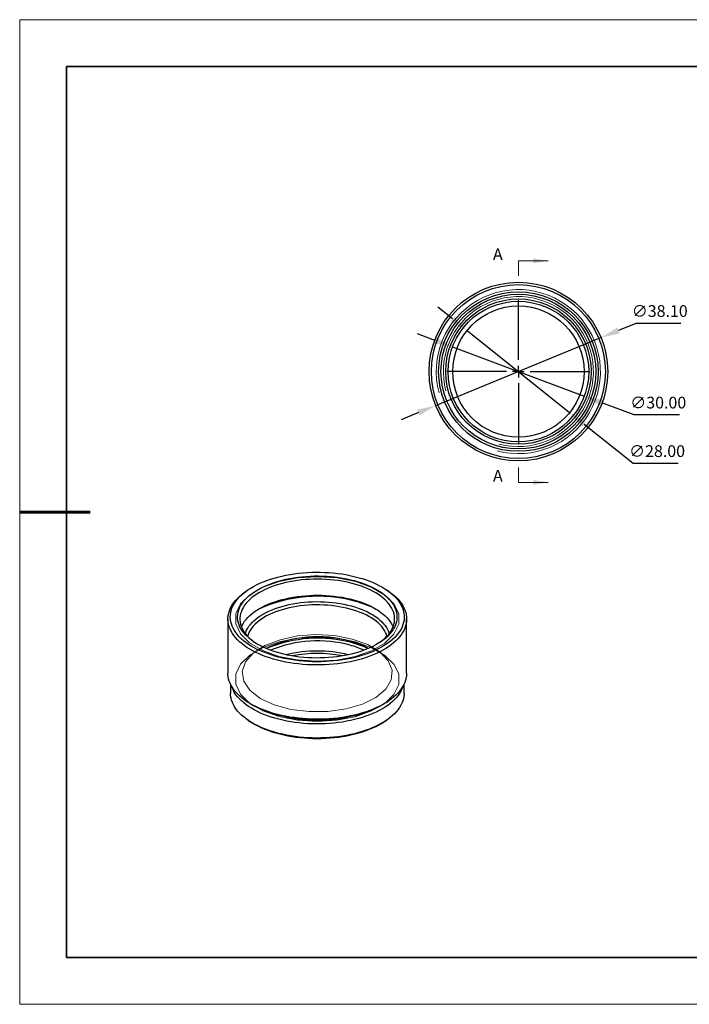
# Model space of a CAD drawing. Units: millimetres. Extents: x 11673 to 11970, y -7568 to -7358.
# Drawn here: x 11673 to 11816, y -7568 to -7358 of the extents above; entities that cross this region are included whole.
import ezdxf

# ---------------------------------------------------------------- set-up
doc = ezdxf.new("R2010")
doc.units = ezdxf.units.MM
doc.header["$LTSCALE"] = 10
doc.header["$PDMODE"] = 34
doc.linetypes.add('CENTER', pattern=[2, 1.25, -0.25, 0.25, -0.25])
doc.layers.add('10', color=7, linetype='Continuous')
doc.layers.add('6文字层', color=3, linetype='Continuous')
for name, color, linetype, lineweight in [('2细线层', 4, 'Continuous', 15), ('3中心线层', 1, 'CENTER', 9), ('7标注层', 4, 'Continuous', 5), ('粗实线层', 7, 'Continuous', 35), ('细实线层', 7, 'Continuous', 18)]:
    doc.layers.add(name, color=color, linetype=linetype, lineweight=lineweight)
doc.styles.add('TH-GBD2M', font='calibri.ttf', dxfattribs={"width": 0.8, "height": 2.5})
doc.dimstyles.new('透镜标注', dxfattribs={"dimtxt": 2.5, "dimasz": 4, "dimexe": 1.25, "dimexo": 0.625, "dimtad": 1, "dimtoh": 1, "dimlfac": 0.25, "dimzin": 1, "dimdsep": 46, "dimtxsty": 'TH-GBD2M', "dimcen": 2.5, "dimclrt": 256, "dimadec": 0, "dimazin": 0, "dimtm": 1e-09, "dimtfac": 1, "dimtmove": 0, "dimatfit": 3, "dimfxl": 1, "dimtzin": 0, "dimarcsym": 0})

# ---------------------------------------------------------------- blocks, each defined once
blk = doc.blocks.new('*X10')
at = {"layer": '粗实线层'}
for p, q in [((-138.5, 95), (-138.5, -95)), ((138.5, 95), (-138.5, 95)), ((-138.5, -95), (138.5, -95))]:
    blk.add_line(p, q, dxfattribs=at)
at = {"layer": '粗实线层', "lineweight": 60}
blk.add_line((-148.5, 0), (-133.5, 0), dxfattribs=at)
at = {"layer": '细实线层'}
for p, q in [((148.5, 105), (-148.5, 105)), ((-148.5, 105), (-148.5, -105)), ((-148.5, -105), (148.5, -105))]:
    blk.add_line(p, q, dxfattribs=at)
blk = doc.blocks.new('SW_CENTERMARKSYMBOL_0')
at = {"layer": '10', "color": 0}
for p, q in [((0, 5), (0, 30.5)), ((-5, 0), (-30.5, 0)), ((0, 0), (-2.5, 0)), ((0, 0), (0, 2.5)), ((0, 0), (0, -2.5)), ((0, 0), (2.5, 0)), ((5, 0), (30.5, 0)), ((0, -5), (0, -30.5))]:
    blk.add_line(p, q, dxfattribs=at)
blk = doc.blocks.new('*D54')
at = {"layer": '7标注层', "color": 0, "lineweight": -2, "transparency": 16777216}
for p, q in [((11765.19, -7421.57), (11762.06, -7419.07)), ((11768.31, -7424.07), (11790.15, -7441.59)), ((11803.68, -7452.43), (11793.28, -7444.09)), ((11813.32, -7452.43), (11803.68, -7452.43))]:
    blk.add_line(p, q, dxfattribs=at)
at = {"layer": '7标注层', "color": 0, "transparency": 16777216}
for points in [[(11765.6, -7421.05), (11764.77, -7422.09), (11768.31, -7424.07)], [(11793.69, -7443.57), (11792.86, -7444.61), (11790.15, -7441.59)]]:
    blk.add_solid(points, dxfattribs=at)
at = {"layer": 'Defpoints', "color": 0, "transparency": 16777216}
for p in [(11768.31, -7424.07), (11790.15, -7441.59)]:
    blk.add_point(p, dxfattribs=at)
at = {"layer": '7标注层', "transparency": 16777216, "insert": (11808.81, -7450.12), "char_height": 2.5, "attachment_point": 5, "style": 'TH-GBD2M'}
blk.add_mtext('∅28.00', dxfattribs=at)
blk = doc.blocks.new('*D55')
at = {"layer": '7标注层', "color": 0, "lineweight": -2, "transparency": 16777216}
for p, q in [((11761.44, -7426.17), (11757.69, -7424.76)), ((11765.18, -7427.57), (11793.28, -7438.09)), ((11803.93, -7442.08), (11797.02, -7439.49)), ((11813.56, -7442.08), (11803.93, -7442.08))]:
    blk.add_line(p, q, dxfattribs=at)
at = {"layer": '7标注层', "color": 0, "transparency": 16777216}
for points in [[(11761.67, -7425.54), (11761.2, -7426.79), (11765.18, -7427.57)], [(11797.26, -7438.87), (11796.79, -7440.12), (11793.28, -7438.09)]]:
    blk.add_solid(points, dxfattribs=at)
at = {"layer": 'Defpoints', "color": 0, "transparency": 16777216}
for p in [(11765.18, -7427.57), (11793.28, -7438.09)]:
    blk.add_point(p, dxfattribs=at)
at = {"layer": '7标注层', "transparency": 16777216, "insert": (11809.06, -7439.77), "char_height": 2.5, "attachment_point": 5, "style": 'TH-GBD2M'}
blk.add_mtext('∅30.00', dxfattribs=at)
blk = doc.blocks.new('*D56')
at = {"layer": '7标注层', "color": 0, "lineweight": -2, "transparency": 16777216}
for p, q in [((11804.25, -7422.55), (11800.55, -7424.07)), ((11813.89, -7422.55), (11804.25, -7422.55)), ((11761.61, -7440.07), (11796.85, -7425.59)), ((11757.91, -7441.59), (11754.21, -7443.11))]:
    blk.add_line(p, q, dxfattribs=at)
at = {"layer": '7标注层', "color": 0, "transparency": 16777216}
for points in [[(11800.3, -7423.45), (11800.81, -7424.69), (11796.85, -7425.59)], [(11757.66, -7440.97), (11758.16, -7442.2), (11761.61, -7440.07)]]:
    blk.add_solid(points, dxfattribs=at)
at = {"layer": 'Defpoints', "color": 0, "transparency": 16777216}
for p in [(11796.85, -7425.59), (11761.61, -7440.07)]:
    blk.add_point(p, dxfattribs=at)
at = {"layer": '7标注层', "transparency": 16777216, "insert": (11809.38, -7420.24), "char_height": 2.5, "attachment_point": 5, "style": 'TH-GBD2M'}
blk.add_mtext('∅38.10', dxfattribs=at)

msp = doc.modelspace()

# ---------------------------------------------------------------- linework, layer by layer
at = {"color": 7, "linetype": 'Continuous', "lineweight": 25}
for p, q in [((11721.521, -7479.426), (11721.121, -7479.7)), ((11751.576, -7479.7), (11751.177, -7479.426)), ((11717.299, -7485.595), (11717.299, -7497.167)), ((11755.399, -7497.167), (11755.399, -7485.595)), ((11717.849, -7499.508), (11717.849, -7501.453)), ((11754.849, -7501.453), (11754.849, -7499.508)), ((11721.121, -7503.062), (11721.521, -7503.336)), ((11751.177, -7503.336), (11751.576, -7503.062)), ((11721.561, -7507.178), (11721.96, -7507.452)), ((11750.737, -7507.452), (11751.137, -7507.178))]:
    msp.add_line(p, q, dxfattribs=at)
at = {"color": 7, "linetype": 'Continuous', "lineweight": 25, "flags": 128}
for points in [[(11745.006, -7476.717), (11745.819, -7476.952), (11746.609, -7477.207), (11747.372, -7477.483), (11748.108, -7477.778), (11748.814, -7478.091), (11749.488, -7478.423), (11750.13, -7478.771), (11750.736, -7479.136), (11751.306, -7479.516), (11751.839, -7479.91), (11752.332, -7480.318), (11752.785, -7480.737), (11753.196, -7481.168), (11753.565, -7481.609), (11753.89, -7482.059), (11754.171, -7482.517), (11754.407, -7482.982), (11754.597, -7483.452), (11754.742, -7483.926), (11754.839, -7484.404), (11754.891, -7484.883), (11754.895, -7485.363), (11754.852, -7485.843), (11754.763, -7486.321), (11754.627, -7486.796), (11754.445, -7487.267), (11754.217, -7487.733), (11753.944, -7488.192), (11753.627, -7488.643), (11753.266, -7489.086), (11752.862, -7489.519), (11752.417, -7489.941), (11751.931, -7490.35), (11751.405, -7490.747), (11750.842, -7491.13), (11750.242, -7491.497), (11749.607, -7491.849), (11748.938, -7492.183), (11748.238, -7492.5), (11747.507, -7492.799), (11746.749, -7493.078), (11745.964, -7493.337), (11745.154, -7493.576), (11744.323, -7493.793), (11743.471, -7493.988), (11742.602, -7494.161), (11741.716, -7494.312), (11740.817, -7494.439), (11739.907, -7494.543), (11738.988, -7494.623), (11738.062, -7494.68), (11737.132, -7494.712), (11736.2, -7494.72), (11735.268, -7494.704), (11734.339, -7494.664), (11733.415, -7494.6), (11732.498, -7494.513), (11731.591, -7494.401), (11730.697, -7494.266), (11729.816, -7494.109), (11728.952, -7493.928), (11728.107, -7493.726), (11727.282, -7493.502), (11726.48, -7493.256), (11725.704, -7492.991), (11724.954, -7492.706), (11724.233, -7492.401), (11723.542, -7492.078), (11722.884, -7491.738), (11722.26, -7491.382), (11721.672, -7491.009), (11721.12, -7490.622), (11720.607, -7490.221), (11720.134, -7489.807), (11719.702, -7489.382), (11719.312, -7488.946), (11718.964, -7488.5), (11718.661, -7488.046), (11718.403, -7487.585), (11718.189, -7487.117), (11718.022, -7486.645), (11717.901, -7486.169), (11717.827, -7485.69), (11717.799, -7485.21), (11717.818, -7484.73), (11717.884, -7484.251), (11717.997, -7483.774), (11718.156, -7483.301), (11718.361, -7482.833), (11718.611, -7482.37), (11718.906, -7481.915), (11719.246, -7481.467), (11719.628, -7481.029), (11720.053, -7480.602), (11720.519, -7480.186), (11721.025, -7479.783), (11721.569, -7479.393), (11722.151, -7479.018), (11722.769, -7478.658), (11723.421, -7478.315), (11724.106, -7477.989), (11724.821, -7477.681), (11725.566, -7477.392), (11726.338, -7477.123), (11727.135, -7476.874), (11727.956, -7476.646), (11728.798, -7476.44), (11729.659, -7476.256), (11730.536, -7476.094), (11731.429, -7475.955), (11732.334, -7475.839), (11733.249, -7475.747), (11734.172, -7475.679), (11735.1, -7475.634), (11736.031, -7475.614), (11736.964, -7475.618), (11737.894, -7475.646), (11738.821, -7475.698), (11739.742, -7475.774), (11740.654, -7475.874), (11741.555, -7475.997), (11742.443, -7476.143), (11743.316, -7476.312), (11744.171, -7476.504), (11745.006, -7476.717)], [(11728.415, -7492.91), (11727.639, -7492.686), (11726.887, -7492.441), (11726.161, -7492.176), (11725.462, -7491.891), (11724.794, -7491.589), (11724.157, -7491.269), (11723.554, -7490.932), (11722.985, -7490.579), (11722.454, -7490.211), (11721.96, -7489.83), (11721.506, -7489.435), (11721.093, -7489.03), (11720.721, -7488.613), (11720.392, -7488.187), (11720.107, -7487.753), (11719.867, -7487.311), (11719.671, -7486.864), (11719.522, -7486.412), (11719.418, -7485.957), (11719.361, -7485.5), (11719.35, -7485.041), (11719.386, -7484.583), (11719.469, -7484.127), (11719.598, -7483.673), (11719.772, -7483.224), (11719.993, -7482.78), (11720.258, -7482.342), (11720.567, -7481.912), (11720.919, -7481.491), (11721.314, -7481.08), (11721.749, -7480.681), (11722.225, -7480.293), (11722.74, -7479.919), (11723.292, -7479.56), (11723.879, -7479.215), (11724.501, -7478.887), (11725.155, -7478.577), (11725.84, -7478.284), (11726.554, -7478.01), (11727.295, -7477.756), (11728.06, -7477.522), (11728.848, -7477.309), (11729.657, -7477.118), (11730.484, -7476.948), (11731.327, -7476.802), (11732.184, -7476.678), (11733.053, -7476.577), (11733.93, -7476.5), (11734.814, -7476.447), (11735.702, -7476.417), (11736.592, -7476.412), (11737.481, -7476.43), (11738.367, -7476.473), (11739.248, -7476.539), (11740.121, -7476.629), (11740.983, -7476.743), (11741.833, -7476.879), (11742.667, -7477.038), (11743.485, -7477.22), (11744.283, -7477.423), (11745.059, -7477.647), (11745.811, -7477.893), (11746.537, -7478.158), (11747.235, -7478.442), (11747.904, -7478.744), (11748.54, -7479.065), (11749.144, -7479.402), (11749.712, -7479.754), (11750.244, -7480.122), (11750.737, -7480.504), (11751.191, -7480.898), (11751.605, -7481.304), (11751.976, -7481.72), (11752.305, -7482.146), (11752.59, -7482.58), (11752.831, -7483.022), (11753.026, -7483.469), (11753.176, -7483.921), (11753.279, -7484.376), (11753.336, -7484.834), (11753.347, -7485.292), (11753.311, -7485.75), (11753.228, -7486.206), (11753.1, -7486.66), (11752.925, -7487.109), (11752.705, -7487.554), (11752.44, -7487.991), (11752.131, -7488.421), (11751.778, -7488.842), (11751.384, -7489.253), (11750.948, -7489.653), (11750.472, -7490.04), (11749.958, -7490.414), (11749.406, -7490.774), (11748.818, -7491.118), (11748.196, -7491.446), (11747.542, -7491.757), (11746.857, -7492.049), (11746.143, -7492.323), (11745.403, -7492.577), (11744.637, -7492.811), (11743.849, -7493.024), (11743.04, -7493.215), (11742.213, -7493.385), (11741.37, -7493.532), (11740.513, -7493.656), (11739.645, -7493.756), (11738.768, -7493.833), (11737.884, -7493.887), (11736.995, -7493.916), (11736.105, -7493.921), (11735.216, -7493.903), (11734.33, -7493.86), (11733.449, -7493.794), (11732.577, -7493.704), (11731.714, -7493.591), (11730.865, -7493.454), (11730.03, -7493.295), (11729.213, -7493.114), (11728.415, -7492.91)], [(11749.734, -7490.564), (11749.79, -7490.524), (11750.281, -7490.148), (11750.731, -7489.76), (11751.141, -7489.36), (11751.509, -7488.949), (11751.835, -7488.529), (11752.116, -7488.1), (11752.352, -7487.664), (11752.543, -7487.223), (11752.689, -7486.776), (11752.787, -7486.327), (11752.84, -7485.875), (11752.845, -7485.423), (11752.804, -7484.971), (11752.716, -7484.521), (11752.582, -7484.073), (11752.402, -7483.631), (11752.176, -7483.193), (11751.905, -7482.763), (11751.591, -7482.341), (11751.233, -7481.927), (11750.833, -7481.525), (11750.391, -7481.133), (11749.91, -7480.755), (11749.391, -7480.39), (11748.835, -7480.04), (11748.243, -7479.705), (11747.617, -7479.388), (11746.96, -7479.088), (11746.272, -7478.806), (11745.557, -7478.543), (11744.815, -7478.301), (11744.049, -7478.079), (11743.262, -7477.879), (11742.454, -7477.7), (11741.63, -7477.544), (11740.79, -7477.411), (11739.938, -7477.301), (11739.076, -7477.214), (11738.206, -7477.151), (11737.331, -7477.112), (11736.453, -7477.097), (11735.575, -7477.106), (11734.699, -7477.14), (11733.827, -7477.197), (11732.963, -7477.278), (11732.108, -7477.383), (11731.266, -7477.51), (11730.437, -7477.661), (11729.626, -7477.834), (11728.833, -7478.03), (11728.062, -7478.246), (11727.315, -7478.484), (11726.593, -7478.742), (11725.898, -7479.019), (11725.233, -7479.315), (11724.6, -7479.628), (11724, -7479.959), (11723.435, -7480.305), (11722.907, -7480.667), (11722.417, -7481.042), (11721.966, -7481.431), (11721.556, -7481.831), (11721.188, -7482.241), (11720.863, -7482.662), (11720.582, -7483.09), (11720.345, -7483.526), (11720.154, -7483.968), (11720.009, -7484.414), (11719.91, -7484.864), (11719.858, -7485.315), (11719.852, -7485.768), (11719.893, -7486.22), (11719.981, -7486.67), (11720.115, -7487.117), (11720.296, -7487.56), (11720.521, -7487.997), (11720.792, -7488.427), (11721.107, -7488.85), (11721.465, -7489.263), (11721.865, -7489.666), (11722.306, -7490.057), (11722.787, -7490.436), (11722.964, -7490.564)], [(11751.576, -7479.7), (11751.629, -7479.736), (11752.173, -7480.132), (11752.678, -7480.542), (11753.143, -7480.964), (11753.567, -7481.398), (11753.949, -7481.841), (11754.288, -7482.294), (11754.583, -7482.755), (11754.834, -7483.223), (11755.039, -7483.697), (11755.198, -7484.175), (11755.311, -7484.657), (11755.378, -7485.141), (11755.399, -7485.626), (11755.372, -7486.112), (11755.299, -7486.596), (11755.18, -7487.077), (11755.015, -7487.555), (11754.804, -7488.028), (11754.548, -7488.495), (11754.247, -7488.955), (11753.903, -7489.407), (11753.515, -7489.849), (11753.086, -7490.281), (11752.615, -7490.702), (11752.105, -7491.11), (11751.556, -7491.504), (11750.97, -7491.884), (11750.348, -7492.249), (11749.692, -7492.598), (11749.004, -7492.929), (11748.284, -7493.242), (11747.535, -7493.537), (11746.759, -7493.812), (11745.957, -7494.067), (11745.132, -7494.302), (11744.285, -7494.515), (11743.419, -7494.706), (11742.536, -7494.875), (11741.637, -7495.021), (11740.725, -7495.144), (11739.803, -7495.244), (11738.872, -7495.32), (11737.936, -7495.373), (11736.995, -7495.401), (11736.053, -7495.406), (11735.111, -7495.386), (11734.172, -7495.342), (11733.239, -7495.275), (11732.313, -7495.184), (11731.398, -7495.07), (11730.494, -7494.932), (11729.605, -7494.771), (11728.732, -7494.588), (11727.878, -7494.383), (11727.044, -7494.157), (11726.233, -7493.909), (11725.448, -7493.641), (11724.688, -7493.354), (11723.958, -7493.047), (11723.257, -7492.723), (11722.589, -7492.381), (11721.954, -7492.022), (11721.355, -7491.647), (11720.792, -7491.258), (11720.267, -7490.855), (11719.782, -7490.439), (11719.337, -7490.011), (11718.934, -7489.572), (11718.573, -7489.124), (11718.256, -7488.667), (11717.983, -7488.202), (11717.756, -7487.731), (11717.573, -7487.255), (11717.437, -7486.775), (11717.347, -7486.292), (11717.303, -7485.807), (11717.306, -7485.321), (11717.356, -7484.837), (11717.452, -7484.354), (11717.594, -7483.874), (11717.782, -7483.398), (11718.016, -7482.928), (11718.294, -7482.465), (11718.617, -7482.009), (11718.983, -7481.561), (11719.392, -7481.124), (11719.842, -7480.697), (11720.332, -7480.283), (11720.862, -7479.882), (11721.121, -7479.7)], [(11720.188, -7487.31), (11720.345, -7486.955), (11720.582, -7486.519), (11720.863, -7486.09), (11721.188, -7485.67), (11721.556, -7485.259), (11721.966, -7484.859), (11722.417, -7484.471), (11722.907, -7484.095), (11723.435, -7483.734), (11724, -7483.387), (11724.6, -7483.057), (11725.233, -7482.743), (11725.898, -7482.448), (11726.593, -7482.17), (11727.315, -7481.913), (11728.062, -7481.675), (11728.833, -7481.458), (11729.626, -7481.263), (11730.437, -7481.09), (11731.266, -7480.939), (11732.108, -7480.811), (11732.963, -7480.707), (11733.827, -7480.626), (11734.699, -7480.568), (11735.575, -7480.535), (11736.453, -7480.526), (11737.331, -7480.541), (11738.206, -7480.58), (11739.076, -7480.643), (11739.938, -7480.729), (11740.79, -7480.839), (11741.63, -7480.973), (11742.454, -7481.129), (11743.262, -7481.308), (11744.049, -7481.508)], [(11721.011, -7488.728), (11721.106, -7488.433), (11721.284, -7488.003), (11721.508, -7487.578), (11721.777, -7487.16), (11722.09, -7486.751), (11722.446, -7486.351), (11722.845, -7485.962), (11723.284, -7485.585), (11723.764, -7485.221), (11724.281, -7484.871), (11724.835, -7484.536), (11725.425, -7484.218), (11726.047, -7483.916), (11726.701, -7483.633), (11727.384, -7483.369), (11728.094, -7483.124), (11728.829, -7482.9), (11729.587, -7482.698), (11730.366, -7482.517), (11731.162, -7482.358), (11731.975, -7482.222), (11732.801, -7482.11), (11733.637, -7482.021), (11734.482, -7481.956), (11735.333, -7481.915), (11736.186, -7481.898), (11737.04, -7481.906), (11737.892, -7481.938), (11738.739, -7481.993), (11739.579, -7482.073), (11740.41, -7482.177), (11741.227, -7482.304), (11742.031, -7482.454), (11742.816, -7482.626), (11743.582, -7482.821), (11744.327, -7483.037), (11745.047, -7483.273), (11745.74, -7483.53), (11746.405, -7483.806), (11747.04, -7484.101), (11747.642, -7484.413), (11748.209, -7484.742), (11748.741, -7485.086), (11749.235, -7485.445), (11749.69, -7485.817), (11750.104, -7486.202), (11750.477, -7486.598), (11750.807, -7487.004), (11751.093, -7487.418), (11751.334, -7487.84), (11751.529, -7488.269), (11751.679, -7488.702), (11751.686, -7488.728)], [(11744.049, -7481.508), (11744.815, -7481.73), (11745.557, -7481.972), (11746.272, -7482.235), (11746.96, -7482.516), (11747.617, -7482.816), (11748.243, -7483.134), (11748.835, -7483.468), (11749.391, -7483.818), (11749.91, -7484.183), (11750.391, -7484.562), (11750.833, -7484.953), (11751.233, -7485.356), (11751.591, -7485.769), (11751.905, -7486.192), (11752.176, -7486.622), (11752.402, -7487.059), (11752.509, -7487.31)], [(11751.215, -7489.282), (11751.085, -7488.868), (11750.905, -7488.445), (11750.679, -7488.028), (11750.408, -7487.617), (11750.093, -7487.216), (11749.735, -7486.824), (11749.334, -7486.443), (11748.893, -7486.074), (11748.412, -7485.718), (11747.893, -7485.377), (11747.338, -7485.051), (11746.748, -7484.742), (11746.126, -7484.451), (11745.472, -7484.177), (11744.79, -7483.924), (11744.082, -7483.69), (11743.349, -7483.477), (11742.594, -7483.286), (11741.82, -7483.116), (11741.028, -7482.97), (11740.222, -7482.846), (11739.403, -7482.746), (11738.575, -7482.67), (11737.739, -7482.617), (11736.9, -7482.589), (11736.058, -7482.586), (11735.218, -7482.606), (11734.381, -7482.651), (11733.55, -7482.72), (11732.729, -7482.812), (11731.918, -7482.929), (11731.122, -7483.068), (11730.341, -7483.231), (11729.58, -7483.415), (11728.84, -7483.622), (11728.124, -7483.849), (11727.434, -7484.097), (11726.771, -7484.364), (11726.139, -7484.65), (11725.539, -7484.954), (11724.973, -7485.274), (11724.442, -7485.611), (11723.95, -7485.962), (11723.496, -7486.327), (11723.082, -7486.704), (11722.711, -7487.093), (11722.382, -7487.492), (11722.097, -7487.9), (11721.857, -7488.315), (11721.663, -7488.737), (11721.515, -7489.163), (11721.482, -7489.282)], [(11755.399, -7497.167), (11755.399, -7497.198), (11755.372, -7497.683), (11755.299, -7498.167), (11755.18, -7498.649), (11755.015, -7499.127), (11754.804, -7499.6), (11754.548, -7500.067), (11754.247, -7500.527), (11753.903, -7500.978), (11753.515, -7501.421), (11753.086, -7501.853), (11752.615, -7502.273), (11752.105, -7502.682), (11751.556, -7503.076), (11750.97, -7503.456), (11750.348, -7503.821), (11749.692, -7504.169), (11749.004, -7504.501), (11748.284, -7504.814), (11747.535, -7505.109), (11746.759, -7505.384), (11745.957, -7505.639), (11745.132, -7505.873), (11744.285, -7506.086), (11743.419, -7506.278), (11742.536, -7506.447), (11741.637, -7506.593), (11740.725, -7506.716), (11739.803, -7506.816), (11738.872, -7506.892), (11737.936, -7506.944), (11736.995, -7506.973), (11736.053, -7506.977), (11735.111, -7506.958), (11734.172, -7506.914), (11733.239, -7506.847), (11732.313, -7506.756), (11731.398, -7506.641), (11730.494, -7506.504), (11729.605, -7506.343), (11728.732, -7506.16), (11727.878, -7505.955), (11727.044, -7505.729), (11726.233, -7505.481), (11725.448, -7505.213), (11724.688, -7504.926), (11723.958, -7504.619), (11723.257, -7504.295), (11722.589, -7503.952), (11721.954, -7503.594), (11721.355, -7503.219), (11720.792, -7502.83), (11720.267, -7502.427), (11719.782, -7502.011), (11719.337, -7501.583), (11718.934, -7501.144), (11718.573, -7500.696), (11718.256, -7500.238), (11717.983, -7499.774), (11717.756, -7499.303), (11717.573, -7498.827), (11717.437, -7498.346), (11717.347, -7497.863), (11717.303, -7497.378), (11717.299, -7497.167)], [(11754.622, -7499.94), (11754.578, -7500.078), (11754.396, -7500.547), (11754.169, -7501.012), (11753.897, -7501.47), (11753.58, -7501.92), (11753.22, -7502.362), (11752.818, -7502.793), (11752.373, -7503.214), (11751.889, -7503.623), (11751.365, -7504.018), (11750.803, -7504.4), (11750.204, -7504.766), (11749.571, -7505.117), (11748.904, -7505.451), (11748.206, -7505.767), (11747.477, -7506.064), (11746.721, -7506.343), (11745.938, -7506.601), (11745.131, -7506.839), (11744.301, -7507.056), (11743.452, -7507.251), (11742.585, -7507.423), (11741.702, -7507.573), (11740.805, -7507.7), (11739.898, -7507.804), (11738.981, -7507.884), (11738.058, -7507.94), (11737.13, -7507.972), (11736.2, -7507.981), (11735.271, -7507.965), (11734.344, -7507.925), (11733.423, -7507.861), (11732.509, -7507.773), (11731.604, -7507.662), (11730.712, -7507.528), (11729.834, -7507.371), (11728.972, -7507.191), (11728.129, -7506.989), (11727.306, -7506.765), (11726.507, -7506.521), (11725.732, -7506.256), (11724.984, -7505.971), (11724.265, -7505.668), (11723.577, -7505.346), (11722.92, -7505.007), (11722.298, -7504.651), (11721.711, -7504.279), (11721.161, -7503.893), (11720.65, -7503.493), (11720.178, -7503.081), (11719.747, -7502.657), (11719.357, -7502.222), (11719.011, -7501.777), (11718.709, -7501.324), (11718.451, -7500.864), (11718.238, -7500.398), (11718.076, -7499.94)], [(11754.849, -7501.453), (11754.845, -7501.649), (11754.802, -7502.127), (11754.713, -7502.604), (11754.578, -7503.078), (11754.396, -7503.548), (11754.169, -7504.012), (11753.897, -7504.47), (11753.58, -7504.92), (11753.22, -7505.362), (11752.818, -7505.793), (11752.373, -7506.214), (11751.889, -7506.623), (11751.365, -7507.018), (11750.803, -7507.4), (11750.204, -7507.766), (11749.571, -7508.117), (11748.904, -7508.451), (11748.206, -7508.767), (11747.477, -7509.064), (11746.721, -7509.343), (11745.938, -7509.601), (11745.131, -7509.839), (11744.301, -7510.056), (11743.452, -7510.251), (11742.585, -7510.423), (11741.702, -7510.573), (11740.805, -7510.7), (11739.898, -7510.804), (11738.981, -7510.884), (11738.058, -7510.94), (11737.13, -7510.973), (11736.2, -7510.981), (11735.271, -7510.965), (11734.344, -7510.925), (11733.423, -7510.861), (11732.509, -7510.773), (11731.604, -7510.662), (11730.712, -7510.528), (11729.834, -7510.371), (11728.972, -7510.191), (11728.129, -7509.989), (11727.306, -7509.765), (11726.507, -7509.521), (11725.732, -7509.256), (11724.984, -7508.971), (11724.265, -7508.668), (11723.577, -7508.346), (11722.92, -7508.007), (11722.298, -7507.651), (11721.711, -7507.28), (11721.161, -7506.893), (11720.65, -7506.494), (11720.178, -7506.081), (11719.747, -7505.657), (11719.357, -7505.222), (11719.011, -7504.777), (11718.709, -7504.324), (11718.451, -7503.864), (11718.238, -7503.398), (11718.071, -7502.927), (11717.951, -7502.452), (11717.876, -7501.975), (11717.849, -7501.496), (11717.849, -7501.453)], [(11751.177, -7503.336), (11750.842, -7503.559), (11750.242, -7503.926), (11749.607, -7504.278), (11748.938, -7504.612), (11748.238, -7504.929), (11747.507, -7505.228), (11746.749, -7505.507), (11745.964, -7505.766), (11745.154, -7506.004), (11744.323, -7506.222), (11743.471, -7506.417), (11742.602, -7506.59), (11741.716, -7506.741), (11740.817, -7506.868), (11739.907, -7506.972), (11738.988, -7507.052), (11738.062, -7507.109), (11737.132, -7507.141), (11736.2, -7507.149), (11735.268, -7507.133), (11734.339, -7507.093), (11733.415, -7507.029), (11732.498, -7506.941), (11731.591, -7506.83), (11730.697, -7506.695), (11729.816, -7506.537), (11728.952, -7506.357), (11728.107, -7506.155), (11727.282, -7505.931), (11726.48, -7505.685), (11725.704, -7505.42), (11724.954, -7505.134), (11724.233, -7504.83), (11723.542, -7504.507), (11722.884, -7504.167), (11722.26, -7503.81), (11721.672, -7503.438), (11721.521, -7503.336)], [(11750.737, -7507.452), (11750.661, -7507.503), (11750.085, -7507.873), (11749.473, -7508.226), (11748.827, -7508.563), (11748.148, -7508.882), (11747.439, -7509.183), (11746.701, -7509.466), (11745.935, -7509.728), (11745.145, -7509.97), (11744.331, -7510.191), (11743.497, -7510.39), (11742.644, -7510.567), (11741.775, -7510.721), (11740.892, -7510.852), (11739.996, -7510.96), (11739.092, -7511.044), (11738.18, -7511.104), (11737.263, -7511.14), (11736.344, -7511.152), (11735.425, -7511.14), (11734.508, -7511.103), (11733.596, -7511.043), (11732.692, -7510.959), (11731.796, -7510.851), (11730.913, -7510.719), (11730.044, -7510.565), (11729.191, -7510.388), (11728.357, -7510.188), (11727.544, -7509.967), (11726.754, -7509.725), (11725.989, -7509.463), (11725.251, -7509.18), (11724.542, -7508.879), (11723.863, -7508.559), (11723.218, -7508.222), (11722.606, -7507.869), (11722.031, -7507.5), (11721.96, -7507.452)]]:
    msp.add_lwpolyline(points, dxfattribs=at)
at = {"color": 7, "linetype": 'Continuous', "lineweight": 18, "flags": 128}
for points in [[(11728.182, -7493.567), (11724.715, -7492.328), (11721.924, -7490.699), (11719.972, -7488.773), (11718.972, -7486.662), (11718.981, -7484.489), (11720, -7482.38), (11721.969, -7480.459), (11724.773, -7478.835), (11728.251, -7477.605), (11732.199, -7476.839), (11736.388, -7476.582), (11740.575, -7476.849), (11744.516, -7477.624), (11747.983, -7478.862), (11750.773, -7480.492), (11752.725, -7482.418), (11753.726, -7484.529), (11753.716, -7486.702), (11752.698, -7488.81), (11750.729, -7490.732), (11747.924, -7492.355), (11744.447, -7493.585), (11740.499, -7494.351), (11736.31, -7494.608), (11732.123, -7494.342), (11728.182, -7493.567)], [(11728.182, -7506.424), (11724.715, -7505.186), (11721.924, -7503.556), (11719.972, -7501.63), (11718.972, -7499.519), (11718.981, -7497.346), (11720, -7495.238), (11721.969, -7493.316), (11724.773, -7491.693), (11728.251, -7490.463), (11732.199, -7489.697), (11736.388, -7489.44), (11740.575, -7489.706), (11744.516, -7490.481), (11747.983, -7491.72), (11750.773, -7493.349), (11752.725, -7495.275), (11753.726, -7497.386), (11753.716, -7499.559), (11752.698, -7501.668), (11750.729, -7503.589), (11747.924, -7505.212), (11744.447, -7506.443), (11740.499, -7507.209), (11736.31, -7507.466), (11732.123, -7507.199), (11728.182, -7506.424)], [(11743.816, -7489.879), (11740.062, -7489.151), (11736.075, -7488.928), (11732.105, -7489.221), (11728.402, -7490.015), (11725.198, -7491.257), (11722.695, -7492.871), (11721.049, -7494.755), (11720.365, -7496.79), (11720.686, -7498.849), (11721.99, -7500.803), (11724.197, -7502.528), (11727.167, -7503.916), (11730.714, -7504.88), (11734.615, -7505.359), (11738.625, -7505.324), (11742.492, -7504.776), (11745.973, -7503.75), (11748.85, -7502.31), (11750.94, -7500.548), (11752.114, -7498.572), (11752.298, -7496.509), (11751.479, -7494.487), (11749.709, -7492.633), (11747.1, -7491.064), (11743.816, -7489.879)]]:
    msp.add_lwpolyline(points, dxfattribs=at)
at = {"color": 7, "linetype": 'Continuous', "lineweight": 25}
for radius in [19.05, 18.55, 17, 16.5, 15.5, 15, 14]:
    msp.add_circle((11779.231, -7432.829), radius, dxfattribs=at)
at = {"color": 7, "linetype": 'Continuous', "lineweight": 18}
msp.add_arc((11779.231, -7432.829), 17.5, 255, 195, dxfattribs=at)
at = {"color": 7, "linetype": 'Continuous', "lineweight": 25}
for centre, radius, start, end in [((11736.457, -7510.895), 30.141, 74.40088, 115.31547), ((11739.316, -7502.021), 20.829, 61.89621, 75.41211), ((11736.446, -7515.096), 25.706, 74.42306, 115.39547), ((11736.44, -7518.045), 28.344, 74.81906, 112.73023), ((11736.422, -7516.649), 26.383, 74.77848, 112.39397), ((11738.767, -7507.793), 18.05, 61.8766, 75.29467), ((11738.627, -7510.37), 20.364, 65.07402, 75.10116), ((11736.349, -7520.241), 27.806, 76.24233, 103.75767), ((11738.455, -7509.583), 19.031, 65.56829, 75.09778), ((11736.349, -7519.222), 26.269, 78.40324, 101.59676), ((11736.349, -7475.29), 31.922, 258.31349, 281.68651)]:
    msp.add_arc(centre, radius, start, end, dxfattribs=at)
at = {"layer": '2细线层'}
for radius in [17.5, 16]:
    msp.add_arc((11779.231, -7432.829), radius, 255, 195, dxfattribs=at)
at = {"layer": '6文字层', "color": 0}
msp.add_line((11819.887, -7557.778), (11699.887, -7557.778), dxfattribs=at)
at = {"layer": '7标注层'}
for p, q in [((11779.231, -7409.207), (11779.231, -7412.382)), ((11779.231, -7409.207), (11785.581, -7409.207)), ((11779.231, -7456.451), (11779.231, -7453.276)), ((11779.231, -7456.451), (11785.581, -7456.451))]:
    msp.add_line(p, q, dxfattribs=at)
for points in [[(11785.581, -7409.207), (11782.406, -7408.699), (11782.406, -7409.715)], [(11785.581, -7456.451), (11782.406, -7455.943), (11782.406, -7456.959)]]:
    msp.add_solid(points, dxfattribs=at)

# ---------------------------------------------------------------- block references
at = {"layer": '3中心线层', "xscale": 0.5, "yscale": 0.5, "zscale": 0.5}
msp.add_blockref('SW_CENTERMARKSYMBOL_0', (11779.231, -7432.829), dxfattribs=at)
at = {"layer": '粗实线层'}
msp.add_blockref('*X10', (11821.387, -7462.778), dxfattribs=at)

# ---------------------------------------------------------------- texts
at = {"layer": '7标注层', "color": 3, "char_height": 2.5, "attachment_point": 5, "style": 'TH-GBD2M'}
for insert in [(11774.851, -7408.125), (11774.851, -7455.369)]:
    msp.add_mtext('A', dxfattribs=dict(at, insert=insert))

# ---------------------------------------------------------------- dimensions: what is measured, and where the dimension line sits
at = {"layer": '7标注层'}
for p1, p2, picture, middle in [((11761.609, -7440.067), (11796.852, -7425.591), '*D56', (11809.383, -7420.242)), ((11765.183, -7427.57), (11793.278, -7438.089), '*D55', (11809.057, -7439.766))]:
    dim = msp.add_diameter_dim_2p(p1=p1, p2=p2, dimstyle='透镜标注', override={"dimlfac": 1, "dimtm": 0.13}, dxfattribs=at)
    dim.commit()
    dim.dimension.update_dxf_attribs({"geometry": picture, "text_midpoint": middle})
dim = msp.add_diameter_dim_2p(p1=(11768.307, -7424.073), p2=(11790.154, -7441.585), dimstyle='透镜标注', override={"dimlfac": 1, "dimtm": 0.13}, dxfattribs=at)
dim.commit()
dim.dimension.update_dxf_attribs({"geometry": '*D54', "text_midpoint": (11808.814, -7452.429), "dimtype": 163})

doc.saveas('drawing.dxf')
